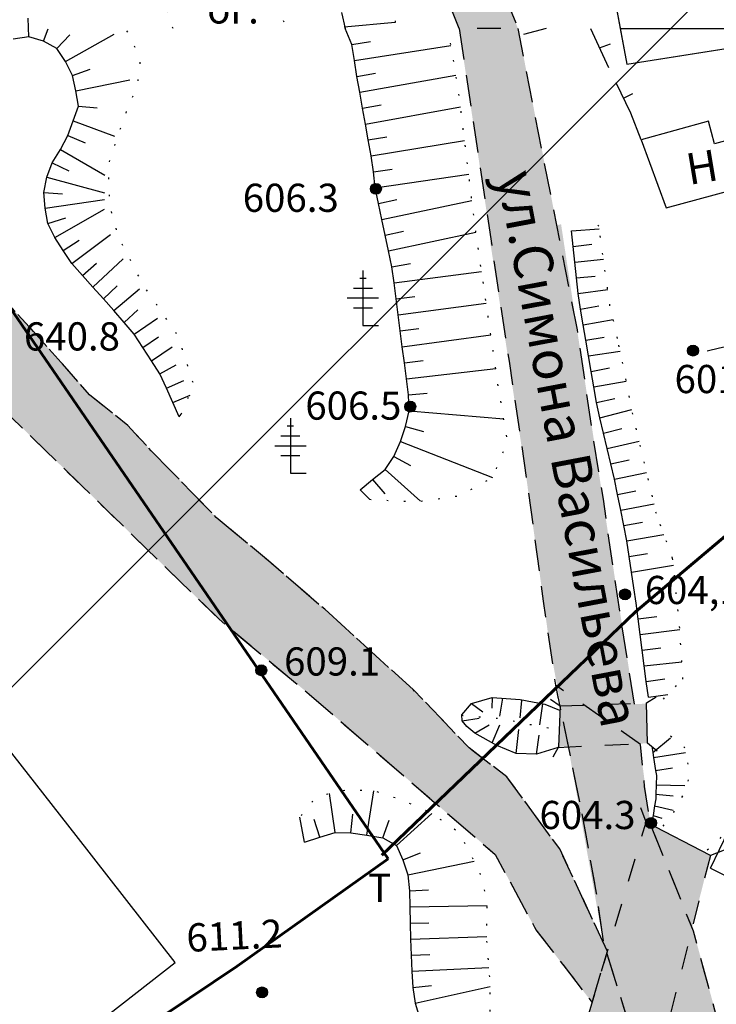
# Model space of a CAD drawing. Extents: x 0 to 930870, y 611499 to 13211039.
# Drawn here: x 467129 to 467173, y 6604088 to 6604151 of the extents above; entities that cross this region are included whole.
import ezdxf

# ---------------------------------------------------------------- set-up
doc = ezdxf.new("R2010")
doc.units = 0
doc.header["$MEASUREMENT"] = 0
for name, pattern in [('DASHED1515', [3, 1.5, -1.5]), ('DASHED2010', [3, 2, -1]), ('пунктирнаяX2', [0.5, 0, -0.5])]:
    doc.linetypes.add(name, pattern=pattern)
doc.layers.get('0').update_dxf_attribs({"linetype": 'CONTINUOUS'})
for name, color, linetype in [('детсад', 1, 'CONTINUOUS'), ('м1000', 7, 'CONTINUOUS'), ('РАСТИТЕЛЬНОСТЬ', 7, 'CONTINUOUS'), ('СВЯЗЬ_ЯТЦ', 7, 'CONTINUOUS'), ('центральная', 1, 'CONTINUOUS'), ('школьная', 7, 'CONTINUOUS')]:
    doc.layers.add(name, color=color, linetype=linetype)
doc.styles.add('ARIALCYR', font='arial.ttf', dxfattribs={"height": 1})
doc.styles.add('стиль1', font='ariali.ttf')

# ---------------------------------------------------------------- blocks, each defined once
blk = doc.blocks.new('B1028')
at = {"flags": 128}
for points in [[(-0.212, 3.006), (0.188, 3.006)], [(-0.612, 2.369), (0.588, 2.369)], [(-1.012, 1.733), (0.988, 1.733)], [(-0.612, 1.097), (0.588, 1.097)]]:
    blk.add_lwpolyline(points, dxfattribs=at)
at = {"layer": 'РАСТИТЕЛЬНОСТЬ', "flags": 128}
blk.add_lwpolyline([(-0.012, 3.483), (-0.012, -0.017), (0.988, -0.017)], dxfattribs=at)
blk = doc.blocks.new('точка')
h = blk.add_hatch(color=256)
edge = h.paths.add_edge_path()
edge.add_arc((0, 0), 0.35, 0, 360)
blk.add_circle((0, 0), 0.35)
blk = doc.blocks.new('B23')
h = blk.add_hatch(color=256)
edge = h.paths.add_edge_path()
edge.add_arc((0, 0), 0.35, 0, 360)
blk.add_circle((0, 0), 0.35)

msp = doc.modelspace()

# ---------------------------------------------------------------- hatches: boundary and pattern name
at = {"layer": 'м1000'}
for points in [[(467156.753, 6604150.002), (467154.585, 6604155.426), (467152.966, 6604158.928), (467146.262, 6604184.742), (467145.077, 6604189.483), (467142.299, 6604206.039), (467141.669, 6604209.742), (467139.069, 6604218.635), (467135.077, 6604233.668), (467132.153, 6604244.443), (467129.057, 6604255.846), (467126.142, 6604264.882), (467123.505, 6604272.79), (467121.882, 6604277.798), (467121.123, 6604280.029), (467120.262, 6604281.428), (467117.743, 6604283.872), (467116.197, 6604284.381), (467114.058, 6604284.381), (467111.864, 6604283.65), (467110.281, 6604282.65), (467108.743, 6604280.52), (467106.984, 6604277.724), (467095.929, 6604259.002), (467092.336, 6604253.039), (467084.966, 6604241.039), (467084.41, 6604239.983), (467083.466, 6604237.854), (467082.447, 6604233.779), (467082.484, 6604231.298), (467083.281, 6604228.261), (467085.632, 6604219.668), (467090.855, 6604209.335), (467096.577, 6604197.854), (467100.836, 6604188.983), (467104.744, 6604180.835), (467108.614, 6604172.854), (467113.077, 6604163.779), (467115.224, 6604158.361), (467118.58, 6604150.002), (467114.77, 6604150.002), (467110.932, 6604159.942), (467109.725, 6604162.576), (467107.23, 6604167.888), (467104.923, 6604172.523), (467097.595, 6604187.261), (467096.373, 6604189.779), (467095.355, 6604190.65), (467094.049, 6604190.752), (467092.725, 6604190.224), (467083.818, 6604184.372), (467078.04, 6604180.557), (467071.882, 6604176.492), (467067.461, 6604173.574), (467065.355, 6604172.057), (467064.984, 6604170.678), (467065.04, 6604169.205), (467065.781, 6604167.529), (467069.505, 6604163.012), (467075.464, 6604156.016), (467080.587, 6604150.002), (467076.157, 6604150.002), (467063.447, 6604164.946), (467060.836, 6604166.798), (467059.734, 6604167.261), (467058.373, 6604167.242), (467057.114, 6604166.335), (467056.281, 6604165.187), (467056.031, 6604164.539), (467055.595, 6604162.261), (467055.651, 6604161.909), (467055.706, 6604161.557), (467050.003, 6604167.928), (467052.299, 6604168.002), (467053.077, 6604168.279), (467053.799, 6604168.65), (467054.929, 6604169.298), (467058.225, 6604171.511), (467090.243, 6604192.928), (467091.873, 6604194.428), (467092.262, 6604196.002), (467092.243, 6604197.465), (467092.04, 6604198.409), (467090.447, 6604201.705), (467082.262, 6604217.492), (467081.892, 6604218.279), (467079.077, 6604229.335), (467078.706, 6604230.15), (467078.336, 6604230.965), (467077.744, 6604231.631), (467076.478, 6604233.16), (467071.077, 6604240.076), (467064.669, 6604249.594), (467060.781, 6604255.409), (467059.669, 6604256.52), (467057.151, 6604258.52), (467053.91, 6604260.409), (467050.706, 6604261.946), (467049.336, 6604262.483), (467047.003, 6604263.002), (467044.521, 6604263.298), (467042.151, 6604263.372), (467039.818, 6604263.187), (467036.892, 6604262.594), (467035.669, 6604262.002), (467029.744, 6604256.965), (467023.818, 6604251.928), (467017.897, 6604246.793), (467012.632, 6604242.205), (467010.373, 6604240.224), (467007.169, 6604236.854), (467000.003, 6604229.327), (467000.003, 6604239.562), (467003.373, 6604240.891), (467005.762, 6604242.131), (467006.929, 6604243.335), (467007.466, 6604244.779), (467008.003, 6604246.224), (467007.781, 6604247.668), (467005.429, 6604252.354), (467003.262, 6604256.446), (467000.003, 6604262.834), (467000.003, 6604268.431), (467006.632, 6604256.779), (467010.262, 6604249.631), (467011.077, 6604247.298), (467011.778, 6604246.509), (467017.281, 6604251.242), (467026.855, 6604259.483), (467029.466, 6604261.761), (467032.077, 6604264.039), (467034.855, 6604265.483), (467036.984, 6604266.113), (467041.04, 6604266.816), (467044.41, 6604266.816), (467049.568, 6604265.9), (467053.984, 6604264.335), (467056.318, 6604263.224), (467058.836, 6604262.705), (467060.132, 6604263.816), (467060.188, 6604266.298), (467058.669, 6604270.446), (467055.577, 6604279.224), (467054.003, 6604283.854), (467052.336, 6604288.391), (467050.669, 6604292.928), (467049.41, 6604295.779), (467048.169, 6604297.668), (467046.966, 6604298.983), (467044.919, 6604300.944), (467042.04, 6604303.594), (467039.966, 6604305.983), (467036.632, 6604310.028), (467029.697, 6604319.145), (467024.04, 6604326.242), (467020.077, 6604331.113), (467018.521, 6604331.446), (467017.299, 6604331.483), (467016.503, 6604331.391), (467014.91, 6604331.15), (467014.114, 6604331.002), (467012.966, 6604330.261), (467000.003, 6604317.488), (467000.003, 6604322.363), (467010.04, 6604331.965), (467011.484, 6604333.409), (467011.669, 6604334.039), (467011.725, 6604337.131), (467011.373, 6604340.779), (467010.201, 6604342.505), (467000.003, 6604356.19), (467000.003, 6604361.371), (467035.669, 6604314.705), (467041.225, 6604307.631), (467045.818, 6604302.705), (467047.855, 6604300.65), (467049.892, 6604298.594), (467050.818, 6604297.205), (467051.818, 6604295.298), (467053.532, 6604290.897), (467060.299, 6604271.002), (467061.521, 6604267.52), (467062.41, 6604264.335), (467062.947, 6604261.854), (467063.342, 6604260.029), (467063.484, 6604259.372), (467064.397, 6604257.104), (467065.686, 6604254.395), (467066.593, 6604252.616), (467068.284, 6604249.246), (467069.114, 6604247.594), (467071.447, 6604244.168), (467071.864, 6604243.807), (467072.281, 6604243.446), (467073.151, 6604242.798), (467074.299, 6604242.113), (467075.651, 6604241.705), (467077.057, 6604241.48), (467078.244, 6604241.409), (467079.336, 6604241.502), (467080.077, 6604241.594), (467080.688, 6604241.854), (467080.966, 6604242.039), (467081.336, 6604242.298), (467081.855, 6604243.002), (467082.651, 6604244.298), (467083.447, 6604245.594), (467085.558, 6604248.965), (467089.114, 6604254.854), (467092.669, 6604260.631), (467097.299, 6604268.224), (467102.447, 6604277.15), (467104.91, 6604281.002), (467107.373, 6604284.854), (467108.355, 6604286.576), (467109.336, 6604288.298), (467110.623, 6604291.055), (467111.151, 6604292.187), (467111.781, 6604293.816), (467112.003, 6604294.928), (467111.929, 6604297.187), (467111.818, 6604298.446), (467111.121, 6604301.15), (467110.781, 6604302.409), (467109.929, 6604304.742), (467108.836, 6604307.224), (467107.669, 6604309.279), (467105.691, 6604312.383), (467101.559, 6604318.612), (467096.336, 6604326.261), (467075.114, 6604356.15), (467064.077, 6604370.594), (467059.855, 6604376.909), (467053.355, 6604386.613), (467051.077, 6604390.002), (467049.558, 6604392.039), (467043.966, 6604398.668), (467039.336, 6604404.279), (467029.947, 6604415.816), (467025.188, 6604421.742), (467014.929, 6604435.039), (467011.855, 6604439.039), (467000.003, 6604454.469), (467000.003, 6604461.664), (467017.281, 6604439.347), (467030.077, 6604422.779), (467053.114, 6604394.224), (467054.225, 6604392.928), (467065.243, 6604376.576), (467068.114, 6604372.261), (467072.188, 6604366.816), (467076.132, 6604361.631), (467080.077, 6604356.446), (467088.614, 6604344.187), (467094.53, 6604335.702), (467100.929, 6604326.594), (467106.031, 6604319.588), (467108.077, 6604316.779), (467108.669, 6604316.113), (467121.151, 6604293.409), (467126.506, 6604276.54), (467129.957, 6604265.42), (467132.724, 6604256.21), (467135.595, 6604245.785), (467138.781, 6604234.335), (467141.114, 6604225.779), (467143.336, 6604218.113), (467145.262, 6604211.224), (467145.558, 6604209.854), (467146.558, 6604203.965), (467148.114, 6604194.891), (467148.781, 6604191.002), (467150.373, 6604184.631), (467153.595, 6604171.928), (467155.299, 6604165.354), (467157.003, 6604158.779), (467160.519, 6604150.002)], [(467166.232, 6604091.065), (467163.183, 6604097.603), (467159.81, 6604102.203), (467157.403, 6604104.053), (467153.823, 6604107.78), (467148.172, 6604112.915), (467144.586, 6604115.997), (467141.239, 6604118.784), (467137.094, 6604123.034), (467135.589, 6604124.653), (467133.158, 6604126.618), (467129.57, 6604130.666), (467128.181, 6604132.169), (467126.229, 6604134.725), (467123.204, 6604140.842), (467120.848, 6604145.607), (467118.58, 6604150.002), (467114.77, 6604150.002), (467119.633, 6604138.87), (467125.002, 6604129.067), (467128.149, 6604125.183), (467135.184, 6604118.339), (467141.425, 6604112.281), (467147.033, 6604107.611), (467155.18, 6604100.582), (467159.068, 6604097.253), (467161.659, 6604092.444), (467165.254, 6604087.797)], [(467173.225, 6604011.33), (467168.995, 6604017.903), (467170.219, 6604027.198), (467171.169, 6604038.543), (467171.838, 6604051.369), (467172.118, 6604060.427), (467172.444, 6604066.414), (467170.709, 6604075.087), (467169.613, 6604080.242), (467165.969, 6604091.63), (467163.725, 6604104.121), (467162.52, 6604110.745), (467161.056, 6604121.27), (467159.163, 6604133.711), (467158.746, 6604136.334), (467163.269, 6604137.506), (467167.075, 6604112.464), (467167.954, 6604106.857), (467168.962, 6604099.243), (467171.728, 6604092.345), (467173.29, 6604086.587), (467175.4, 6604077.207), (467176.608, 6604071.181), (467177.015, 6604067.52), (467176.711, 6604051.338), (467176.308, 6604040.276), (467175.877, 6604032.227), (467174.624, 6604020.733)]]:
    msp.add_hatch(color=211, dxfattribs=at).paths.add_polyline_path(points)
at = {"layer": 'м1000', "linetype": 'DASHED1515'}
msp.add_hatch(color=211, dxfattribs=at).paths.add_polyline_path([(467158.94, 6604135.462), (467163.219, 6604136.305), (467160.519, 6604150.002), (467156.753, 6604150.002)])
at = {"layer": 'м1000', "true_color": 0xffffff}
for points in [[(467163.203, 6604106.743), (467168.72, 6604106.881), (467168.783, 6604104.351), (467163.106, 6604104.124), (467163.179, 6604106.759)], [(467163.203, 6604106.743), (467168.72, 6604106.881), (467168.783, 6604104.351), (467163.106, 6604104.124), (467163.179, 6604106.759)], [(467168.702, 6604099.308), (467172.802, 6604097.193), (467168.962, 6604081.934), (467164.131, 6604084.049)], [(467168.702, 6604099.308), (467172.802, 6604097.193), (467168.962, 6604081.934), (467164.131, 6604084.049)], [(467168.702, 6604099.308), (467172.802, 6604097.193), (467168.962, 6604081.934), (467164.131, 6604084.049)], [(467168.702, 6604099.308), (467172.802, 6604097.193), (467168.962, 6604081.934), (467164.131, 6604084.049)]]:
    msp.add_hatch(color=7, dxfattribs=at).paths.add_polyline_path(points)
at = {"layer": 'СВЯЗЬ_ЯТЦ', "ltscale": 100}
h = msp.add_hatch(dxfattribs=at)
h.set_pattern_fill('ANSI31', color=3, scale=500)
h.paths.add_polyline_path([(466533.702, 6604767.605), (467883.296, 6604767.605), (467884.875, 6603263.123), (466535.281, 6603263.123)])

# ---------------------------------------------------------------- linework, layer by layer
at = {"layer": 'детсад', "color": 8, "linetype": 'DASHED1515', "flags": 128}
for points in [[(467121.151, 6604293.409), (467121.151, 6604293.409), (467126.506, 6604276.54), (467129.957, 6604265.42), (467132.724, 6604256.21), (467135.595, 6604245.785), (467138.781, 6604234.335), (467141.114, 6604225.779), (467143.336, 6604218.113), (467145.262, 6604211.224), (467145.558, 6604209.854), (467146.558, 6604203.965), (467148.114, 6604194.891), (467148.781, 6604191.002), (467150.373, 6604184.631), (467153.595, 6604171.928), (467155.299, 6604165.354), (467157.003, 6604158.779), (467160.519, 6604150.002), (467160.519, 6604150.002)], [(467156.753, 6604150.002), (467154.585, 6604155.426), (467152.966, 6604158.928), (467146.262, 6604184.742), (467145.077, 6604189.483), (467142.299, 6604206.039), (467141.669, 6604209.742), (467139.069, 6604218.635), (467135.077, 6604233.668), (467132.153, 6604244.443), (467129.057, 6604255.846), (467126.142, 6604264.882), (467123.505, 6604272.79), (467121.882, 6604277.798), (467121.123, 6604280.029), (467120.262, 6604281.428), (467117.743, 6604283.872), (467116.197, 6604284.381), (467114.058, 6604284.381), (467111.864, 6604283.65), (467110.281, 6604282.65), (467108.743, 6604280.52), (467106.984, 6604277.724), (467095.929, 6604259.002), (467092.336, 6604253.039), (467084.966, 6604241.039), (467084.41, 6604239.983), (467083.466, 6604237.854), (467082.447, 6604233.779), (467082.484, 6604231.298), (467083.281, 6604228.261), (467085.632, 6604219.668), (467090.855, 6604209.335), (467096.577, 6604197.854), (467100.836, 6604188.983), (467104.744, 6604180.835), (467108.614, 6604172.854), (467113.077, 6604163.779), (467115.224, 6604158.361), (467118.58, 6604150.002), (467118.58, 6604150.002)], [(467114.77, 6604150.002), (467114.77, 6604150.002), (467119.633, 6604138.87), (467125.002, 6604129.067), (467128.149, 6604125.183), (467135.184, 6604118.339), (467141.425, 6604112.281), (467147.033, 6604107.611), (467155.18, 6604100.582), (467159.068, 6604097.253), (467161.659, 6604092.444), (467165.254, 6604087.797), (467166.232, 6604091.065), (467163.183, 6604097.603), (467159.81, 6604102.203), (467157.403, 6604104.053), (467153.823, 6604107.78), (467148.172, 6604112.915), (467144.586, 6604115.997), (467141.239, 6604118.784), (467137.094, 6604123.034), (467135.589, 6604124.653), (467133.158, 6604126.618), (467129.57, 6604130.666), (467128.181, 6604132.169), (467126.229, 6604134.725), (467123.204, 6604140.842), (467120.848, 6604145.607), (467118.58, 6604150.002)]]:
    msp.add_lwpolyline(points, dxfattribs=at)
at = {"layer": 'детсад', "color": 0, "flags": 128}
msp.add_lwpolyline([(467167.475, 6604147.728), (467175.566, 6604149.009), (467174.681, 6604154.856), (467172.866, 6604164.491), (467171.293, 6604164.207), (467164.632, 6604162.965), (467165.958, 6604155.862), (467166.23, 6604154.401), (467167.475, 6604147.728)], dxfattribs=at)
at = {"layer": 'детсад', "color": 8, "linetype": 'DASHED2010', "flags": 128}
for points in [[(467156.753, 6604150.002), (467159.95, 6604128.753), (467161.056, 6604121.27), (467162.13, 6604113.429), (467162.911, 6604108.06), (467164.537, 6604100.187), (467165.514, 6604094.786), (467165.969, 6604091.63), (467165.969, 6604091.63), (467165.969, 6604091.63), (467165.969, 6604091.63), (467165.969, 6604091.63), (467165.969, 6604091.63), (467165.969, 6604091.63), (467165.969, 6604091.63), (467165.969, 6604091.63), (467165.969, 6604091.63), (467165.969, 6604091.63), (467165.969, 6604091.63)], [(467167.954, 6604106.857), (467166.685, 6604114.958), (467165.969, 6604119.936), (467165.286, 6604124.166), (467164.31, 6604130.771), (467160.519, 6604150.002)]]:
    msp.add_lwpolyline(points, dxfattribs=at)
at = {"layer": 'м1000'}
for p, q in [((467165.154, 6604150.002), (467166.294, 6604147.527)), ((467165.154, 6604150.002), (467166.294, 6604147.527)), ((467165.724, 6604148.764), (467166.426, 6604149.036)), ((467165.724, 6604148.764), (467166.426, 6604149.036)), ((467167.253, 6604145.566), (467167.853, 6604145.86)), ((467167.253, 6604145.566), (467167.853, 6604145.86))]:
    msp.add_line(p, q, dxfattribs=at)
at = {"layer": 'м1000', "linetype": 'пунктирнаяX2', "ltscale": 2}
for p, q in [((467165.676, 6604137.376), (467165.253, 6604137.896)), ((467166.392, 6604132.3), (467165.676, 6604137.376)), ((467166.88, 6604130.218), (467166.392, 6604132.3)), ((467167.856, 6604125.37), (467166.88, 6604130.218)), ((467169.353, 6604119.025), (467167.856, 6604125.37)), ((467170.394, 6604116.162), (467169.353, 6604119.025)), ((467170.849, 6604111.704), (467170.394, 6604116.162)), ((467171.045, 6604108.451), (467170.849, 6604111.704)), ((467169.808, 6604107.182), (467171.045, 6604108.451))]:
    msp.add_line(p, q, dxfattribs=at)
at = {"layer": 'м1000', "linetype": 'DASHED1515', "flags": 128}
for points in [[(467121.151, 6604293.409), (467121.151, 6604293.409), (467126.506, 6604276.54), (467129.957, 6604265.42), (467132.724, 6604256.21), (467135.595, 6604245.785), (467138.781, 6604234.335), (467141.114, 6604225.779), (467143.336, 6604218.113), (467145.262, 6604211.224), (467145.558, 6604209.854), (467146.558, 6604203.965), (467148.114, 6604194.891), (467148.781, 6604191.002), (467150.373, 6604184.631), (467153.595, 6604171.928), (467155.299, 6604165.354), (467157.003, 6604158.779), (467160.519, 6604150.002), (467156.753, 6604150.002)], [(467156.753, 6604150.002), (467154.585, 6604155.426), (467152.966, 6604158.928), (467146.262, 6604184.742), (467145.077, 6604189.483), (467142.299, 6604206.039), (467141.669, 6604209.742), (467139.069, 6604218.635), (467135.077, 6604233.668), (467132.153, 6604244.443), (467129.057, 6604255.846), (467126.142, 6604264.882), (467123.505, 6604272.79), (467121.882, 6604277.798), (467121.123, 6604280.029), (467120.262, 6604281.428), (467117.743, 6604283.872), (467116.197, 6604284.381), (467114.058, 6604284.381), (467111.864, 6604283.65), (467110.281, 6604282.65), (467108.743, 6604280.52), (467106.984, 6604277.724), (467095.929, 6604259.002), (467092.336, 6604253.039), (467084.966, 6604241.039), (467084.41, 6604239.983), (467083.466, 6604237.854), (467082.447, 6604233.779), (467082.484, 6604231.298), (467083.281, 6604228.261), (467085.632, 6604219.668), (467090.855, 6604209.335), (467096.577, 6604197.854), (467100.836, 6604188.983), (467104.744, 6604180.835), (467108.614, 6604172.854), (467113.077, 6604163.779), (467115.224, 6604158.361), (467118.58, 6604150.002), (467114.77, 6604150.002), (467110.932, 6604159.942), (467109.725, 6604162.576), (467107.23, 6604167.888), (467104.923, 6604172.523), (467097.595, 6604187.261), (467096.373, 6604189.779), (467095.355, 6604190.65), (467094.049, 6604190.752), (467092.725, 6604190.224), (467083.818, 6604184.372), (467078.04, 6604180.557), (467071.882, 6604176.492), (467067.461, 6604173.574), (467065.355, 6604172.057), (467064.984, 6604170.678), (467065.04, 6604169.205), (467065.781, 6604167.529), (467069.505, 6604163.012), (467075.464, 6604156.016), (467080.587, 6604150.002), (467076.157, 6604150.002), (467063.447, 6604164.946), (467060.836, 6604166.798), (467059.734, 6604167.261), (467058.373, 6604167.242), (467057.114, 6604166.335), (467056.281, 6604165.187), (467056.031, 6604164.539), (467055.595, 6604162.261), (467055.651, 6604161.909), (467055.706, 6604161.557), (467055.607, 6604161.669)]]:
    msp.add_lwpolyline(points, dxfattribs=at)
at = {"layer": 'м1000', "linetype": 'пунктирнаяX2', "ltscale": 2, "flags": 128}
for points in [[(467143.595, 6604180.113), (467145.632, 6604178.52), (467146.892, 6604177.261), (467147.743, 6604175.409), (467148.706, 6604172.335), (467149.41, 6604169.965), (467149.632, 6604168.891), (467151.447, 6604161.187), (467152.336, 6604155.224), (467152.595, 6604152.816), (467152.743, 6604151.52), (467152.641, 6604150.002)], [(467142.873, 6604156.576), (467144.743, 6604152.483), (467145.724, 6604150.002)], [(467138.484, 6604150.002), (467136.966, 6604154.779)]]:
    msp.add_lwpolyline(points, dxfattribs=at)
at = {"layer": 'м1000', "flags": 128}
for points in [[(467167.051, 6604150.002), (467175.566, 6604150.002), (467174.681, 6604154.856), (467172.866, 6604164.491), (467171.293, 6604164.207), (467164.632, 6604162.965), (467165.958, 6604155.862), (467166.23, 6604154.401), (467167.051, 6604150.002)], [(467167.051, 6604150.002), (467167.468, 6604147.727), (467175.697, 6604149.03), (467175.566, 6604150.002)], [(467168.389, 6604142.907), (467167.726, 6604144.599), (467166.78, 6604146.534)], [(467168.389, 6604142.907), (467167.726, 6604144.599), (467166.78, 6604146.534)]]:
    msp.add_lwpolyline(points, dxfattribs=at)
at = {"layer": 'м1000', "color": 7, "flags": 128}
for points in [[(467129.268, 6604149.479), (467129.24, 6604150.679)], [(467149.236, 6604151.037), (467149.487, 6604150.002)], [(467130.208, 6604149.197), (467130.502, 6604149.995)], [(467149.415, 6604150.113), (467152.669, 6604150.419)], [(467150.427, 6604120.55), (467151.227, 6604121.2), (467152.026, 6604121.851), (467152.593, 6604122.677), (467153.005, 6604123.622), (467153.333, 6604124.594), (467153.565, 6604125.598), (467153.516, 6604126.617), (467153.389, 6604127.639), (467153.261, 6604128.662), (467153.13, 6604129.684), (467152.998, 6604130.706), (467152.866, 6604131.728), (467152.734, 6604132.75), (467152.602, 6604133.772), (467152.465, 6604134.793), (467152.249, 6604135.801), (467152.033, 6604136.809), (467151.817, 6604137.816), (467151.601, 6604138.824), (467151.394, 6604139.833), (467151.288, 6604140.858), (467151.138, 6604141.877), (467150.955, 6604142.891), (467150.773, 6604143.905), (467150.59, 6604144.919), (467150.407, 6604145.934), (467150.225, 6604146.948), (467150.065, 6604147.966), (467149.904, 6604148.984), (467149.487, 6604150.002)], [(467162.323, 6604150.002), (467160.869, 6604149.632)], [(467138.877, 6604125.203), (467138.469, 6604126.119), (467138.06, 6604127.035), (467137.644, 6604127.948), (467137.1, 6604128.791), (467136.556, 6604129.634), (467136.011, 6604130.476), (467135.356, 6604131.236), (467134.701, 6604131.996), (467134.038, 6604132.749), (467133.367, 6604133.494), (467132.695, 6604134.24), (467132.028, 6604134.989), (467131.477, 6604135.827), (467130.926, 6604136.665), (467130.494, 6604137.551), (467130.321, 6604138.539), (467130.234, 6604139.527), (467130.416, 6604140.514), (467130.759, 6604141.438), (467131.291, 6604142.289), (467131.762, 6604143.169), (467132.104, 6604144.112), (467132.446, 6604145.055), (467132.275, 6604146.035), (467132.07, 6604147.017), (467131.618, 6604147.897), (467131.07, 6604148.737), (467130.208, 6604149.197), (467129.268, 6604149.479), (467128.277, 6604149.318)], [(467131.07, 6604148.737), (467131.897, 6604149.606)], [(467131.618, 6604147.897), (467134.729, 6604149.649)], [(467149.904, 6604148.984), (467151.088, 6604149.18)], [(467150.065, 6604147.966), (467156.238, 6604148.932)], [(467132.07, 6604147.017), (467133.202, 6604147.416)], [(467132.275, 6604146.035), (467135.719, 6604146.737)], [(467150.225, 6604146.948), (467151.409, 6604147.146)], [(467150.407, 6604145.934), (467156.552, 6604147.031)], [(467132.446, 6604145.055), (467133.641, 6604144.951)], [(467150.59, 6604144.919), (467151.769, 6604145.143)], [(467150.773, 6604143.905), (467156.845, 6604145.006)], [(467132.104, 6604144.112), (467134.74, 6604143.137)], [(467169.971, 6604138.547), (467177.129, 6604140.499), (467176.342, 6604143.546), (467173.062, 6604142.646), (467172.674, 6604144.09), (467168.389, 6604142.907), (467169.971, 6604138.547)], [(467131.762, 6604143.169), (467132.866, 6604142.698)], [(467150.955, 6604142.891), (467152.138, 6604143.095)], [(467151.138, 6604141.877), (467157.107, 6604142.854)], [(467131.291, 6604142.289), (467134.124, 6604140.645)], [(467130.759, 6604141.438), (467131.839, 6604140.915)], [(467130.416, 6604140.514), (467134.111, 6604139.502)], [(467151.288, 6604140.858), (467152.477, 6604141.018)], [(467151.394, 6604139.833), (467157.369, 6604140.702)], [(467130.234, 6604139.527), (467131.431, 6604139.455)], [(467130.321, 6604138.539), (467134.106, 6604139.087)], [(467151.601, 6604138.824), (467152.773, 6604139.081)], [(467151.817, 6604137.816), (467157.573, 6604139.028)], [(467130.494, 6604137.551), (467131.64, 6604137.907)], [(467130.926, 6604136.665), (467134.099, 6604138.464)], [(467132.028, 6604134.989), (467134.502, 6604136.859)], [(467152.033, 6604136.809), (467153.204, 6604137.07)], [(467152.249, 6604135.801), (467157.83, 6604136.997)], [(467163.93, 6604137.078), (467165.698, 6604137.223)], [(467168.843, 6604107.308), (467168.714, 6604108.306), (467168.586, 6604109.304), (467168.457, 6604110.303), (467168.328, 6604111.301), (467168.2, 6604112.3), (467168.057, 6604113.296), (467167.909, 6604114.292), (467167.76, 6604115.287), (467167.611, 6604116.283), (467167.463, 6604117.278), (467167.279, 6604118.268), (467167.077, 6604119.254), (467166.875, 6604120.24), (467166.673, 6604121.226), (467166.456, 6604122.209), (467166.221, 6604123.188), (467165.985, 6604124.167), (467165.75, 6604125.146), (467165.526, 6604126.127), (467165.356, 6604127.119), (467165.185, 6604128.111), (467165.014, 6604129.103), (467164.843, 6604130.095), (467164.672, 6604131.087), (467164.501, 6604132.079), (467164.351, 6604133.074), (467164.246, 6604134.075), (467164.141, 6604135.076), (467164.035, 6604136.077), (467163.93, 6604137.078)], [(467131.477, 6604135.827), (467132.481, 6604136.484)], [(467164.035, 6604136.077), (467165.226, 6604136.228)], [(467132.695, 6604134.24), (467133.603, 6604135.025)], [(467133.367, 6604133.494), (467135.298, 6604135.287)], [(467152.465, 6604134.793), (467153.645, 6604135.009)], [(467164.141, 6604135.076), (467165.971, 6604135.284)], [(467152.602, 6604133.772), (467158.193, 6604134.494)], [(467164.246, 6604134.075), (467165.44, 6604134.195)], [(467134.038, 6604132.749), (467134.918, 6604133.564)], [(467134.701, 6604131.996), (467136.345, 6604133.375)], [(467152.734, 6604132.75), (467153.925, 6604132.893)], [(467164.351, 6604133.074), (467166.245, 6604133.344)], [(467152.866, 6604131.728), (467158.487, 6604132.468)], [(467164.501, 6604132.079), (467165.681, 6604132.297)], [(467135.356, 6604131.236), (467136.245, 6604132.043)], [(467136.011, 6604130.476), (467137.487, 6604131.517)], [(467164.672, 6604131.087), (467166.598, 6604131.42)], [(467152.998, 6604130.706), (467154.189, 6604130.852)], [(467153.13, 6604129.684), (467158.781, 6604130.442)], [(467176.608, 6604130.575), (467176.25, 6604130.25), (467175.92, 6604130.173), (467175.205, 6604130.007), (467174.721, 6604129.895), (467174.075, 6604129.745), (467173.383, 6604129.584), (467172.606, 6604129.404)], [(467136.556, 6604129.634), (467137.55, 6604130.306)], [(467164.843, 6604130.095), (467166.028, 6604130.286)], [(467137.1, 6604128.791), (467138.437, 6604129.682)], [(467165.014, 6604129.103), (467167.043, 6604129.407)], [(467137.644, 6604127.948), (467138.69, 6604128.536)], [(467153.261, 6604128.662), (467154.452, 6604128.81)], [(467153.389, 6604127.639), (467159.092, 6604128.297)], [(467165.185, 6604128.111), (467166.364, 6604128.334)], [(467138.06, 6604127.035), (467139.173, 6604127.519)], [(467165.356, 6604127.119), (467167.43, 6604127.486)], [(467153.516, 6604126.617), (467154.712, 6604126.718)], [(467138.469, 6604126.119), (467139.576, 6604126.582)], [(467165.526, 6604126.127), (467166.699, 6604126.38)], [(467138.877, 6604125.203), (467138.997, 6604125.37)], [(467153.565, 6604125.598), (467159.604, 6604125.086)], [(467165.75, 6604125.146), (467167.796, 6604125.667)], [(467153.333, 6604124.594), (467154.49, 6604124.275)], [(467165.985, 6604124.167), (467167.151, 6604124.45)], [(467153.005, 6604123.622), (467158.895, 6604121.328)], [(467166.221, 6604123.188), (467168.26, 6604123.659)], [(467152.593, 6604122.677), (467153.648, 6604122.105)], [(467166.456, 6604122.209), (467167.628, 6604122.465)], [(467152.026, 6604121.851), (467154.28, 6604119.809)], [(467166.673, 6604121.226), (467168.733, 6604121.652)], [(467151.227, 6604121.2), (467152.002, 6604120.284)], [(467150.427, 6604120.55), (467151.035, 6604119.936)], [(467166.875, 6604120.24), (467168.053, 6604120.47)], [(467167.077, 6604119.254), (467169.207, 6604119.645)], [(467167.279, 6604118.268), (467168.461, 6604118.475)], [(467167.463, 6604117.278), (467169.84, 6604117.686)], [(467167.611, 6604116.283), (467168.795, 6604116.482)], [(467167.76, 6604115.287), (467170.439, 6604115.724)], [(467168.2, 6604112.3), (467169.389, 6604112.462)], [(467168.328, 6604111.301), (467170.854, 6604111.622)], [(467168.457, 6604110.303), (467169.649, 6604110.443)], [(467168.586, 6604109.304), (467170.978, 6604109.564)], [(467168.714, 6604108.306), (467169.902, 6604108.476)], [(467163.073, 6604104.091), (467161.707, 6604103.668), (467160.405, 6604103.701), (467159.169, 6604104.221), (467157.77, 6604105.002), (467157.249, 6604105.425), (467156.956, 6604105.783), (467156.924, 6604106.173), (467157.542, 6604106.889), (467158.876, 6604107.28), (467160.666, 6604107.149), (467162.227, 6604106.857), (467163.171, 6604106.466)], [(467158.876, 6604107.28), (467158.841, 6604106.588)], [(467159.364, 6604106.076), (467159.549, 6604107.231)], [(467162.585, 6604107.166), (467163.203, 6604106.743), (467163.106, 6604104.124), (467162.732, 6604103.473)], [(467169.402, 6604103.847), (467168.783, 6604104.351), (467168.718, 6604106.938), (467169.337, 6604107.312)], [(467168.843, 6604107.308), (467170.096, 6604107.477)], [(467157.542, 6604106.889), (467158.262, 6604106.369)], [(467160.646, 6604105.981), (467160.763, 6604107.084)], [(467161.902, 6604105.523), (467162.094, 6604106.882)], [(467114.979, 6604098.27), (467121.832, 6604089.508), (467127.796, 6604081.883), (467133.583, 6604086.407), (467138.631, 6604090.353), (467132.296, 6604098.454), (467126.188, 6604106.266), (467120.292, 6604102.06), (467114.979, 6604098.27)], [(467156.956, 6604105.783), (467158.048, 6604105.955)], [(467157.77, 6604105.002), (467158.674, 6604105.533)], [(467158.868, 6604104.389), (467159.364, 6604105.523)], [(467160.405, 6604103.701), (467160.568, 6604105.23)], [(467161.707, 6604103.668), (467161.869, 6604104.872)], [(467169.122, 6604103.76), (467170.264, 6604104.709)], [(467169.06, 6604104.156), (467169.122, 6604103.76), (467169.172, 6604103.444), (467169.303, 6604102.617), (467169.353, 6604102.301), (467169.34, 6604101.691), (467169.327, 6604101.099), (467169.32, 6604100.805), (467169.245, 6604100.362), (467169.141, 6604099.751), (467169.06, 6604099.276)], [(467169.172, 6604103.444), (467171.207, 6604103.766)], [(467169.303, 6604102.617), (467170.394, 6604102.79)], [(467169.34, 6604101.691), (467171.175, 6604101.651)], [(467148.84, 6604098.66), (467148.477, 6604101.137)], [(467150.862, 6604098.481), (467151.316, 6604101.318)], [(467169.327, 6604101.099), (467170.426, 6604101)], [(467173.68, 6604097.519), (467172.802, 6604097.193), (467168.702, 6604099.308), (467168.36, 6604100.235)], [(467169.245, 6604100.362), (467170.426, 6604100.089)], [(467146.881, 6604098.035), (467146.577, 6604099.634)], [(467149.846, 6604098.639), (467149.962, 6604099.833)], [(467152.765, 6604097.83), (467155.006, 6604099.867)], [(467169.141, 6604099.751), (467169.711, 6604099.568)], [(467147.861, 6604098.347), (467147.498, 6604099.491)], [(467151.877, 6604098.323), (467152.285, 6604099.451)], [(467146.881, 6604098.035), (467147.861, 6604098.347), (467148.84, 6604098.66), (467149.846, 6604098.639), (467150.862, 6604098.481), (467151.877, 6604098.323), (467152.765, 6604097.83), (467153.17, 6604096.918), (467153.491, 6604095.941), (467153.595, 6604094.928), (467153.61, 6604093.9), (467153.626, 6604092.872), (467153.642, 6604091.844), (467153.684, 6604090.817), (467153.744, 6604089.79), (467153.804, 6604088.764), (467153.944, 6604087.752), (467154.245, 6604086.769)], [(467172.812, 6604096.376), (467173.957, 6604098.752)], [(467153.17, 6604096.918), (467154.286, 6604097.361)], [(467153.491, 6604095.941), (467157.713, 6604096.832)], [(467172.812, 6604096.376), (467173.717, 6604095.94)], [(467153.595, 6604094.928), (467154.793, 6604094.994)], [(467153.61, 6604093.9), (467158.547, 6604094.001)], [(467153.626, 6604092.872), (467154.826, 6604092.878)], [(467153.642, 6604091.844), (467158.52, 6604092.016)], [(467153.684, 6604090.817), (467154.883, 6604090.868)], [(467153.744, 6604089.79), (467158.663, 6604090.035)], [(467153.804, 6604088.764), (467154.998, 6604088.886)], [(467153.944, 6604087.752), (467158.746, 6604088.825)]]:
    msp.add_lwpolyline(points, dxfattribs=at)
at = {"layer": 'м1000', "linetype": 'DASHED2010', "flags": 128}
msp.add_lwpolyline([(467166.232, 6604091.065), (467163.183, 6604097.603), (467159.81, 6604102.203), (467157.403, 6604104.053), (467153.823, 6604107.78), (467148.172, 6604112.915), (467144.586, 6604115.997), (467141.239, 6604118.784), (467137.094, 6604123.034), (467135.589, 6604124.653), (467133.158, 6604126.618), (467129.57, 6604130.666), (467128.181, 6604132.169), (467126.229, 6604134.725), (467123.204, 6604140.842), (467120.848, 6604145.607), (467118.58, 6604150.002), (467114.77, 6604150.002), (467119.633, 6604138.87), (467125.002, 6604129.067), (467128.149, 6604125.183), (467135.184, 6604118.339), (467141.425, 6604112.281), (467147.033, 6604107.611), (467155.18, 6604100.582), (467159.068, 6604097.253), (467161.659, 6604092.444), (467165.254, 6604087.797)], close=True, dxfattribs=at)
at = {"layer": 'м1000', "color": 7, "linetype": 'пунктирнаяX2', "ltscale": 2, "flags": 128}
for points in [[(467138.997, 6604125.37), (467139.81, 6604127.24), (467138.834, 6604130.331), (467136.556, 6604133.666), (467135.011, 6604136.676), (467134.585, 6604138.201), (467134.441, 6604138.709), (467134.432, 6604138.979), (467134.432, 6604139.011), (467134.36, 6604141.312), (467135.336, 6604144.241), (467136.231, 6604146.437), (467136.394, 6604147.901), (467135.824, 6604149.446), (467135.434, 6604150.002)], [(467151.035, 6604119.936), (467154.028, 6604119.773), (467156.761, 6604120.164), (467158.909, 6604121.335), (467159.852, 6604123.613), (467159.267, 6604127.094), (467157.77, 6604137.408), (467156.729, 6604145.965), (467156.061, 6604150.002)], [(467156.924, 6604106.141), (467159.364, 6604105.946), (467161.316, 6604105.555), (467163.073, 6604105.23)], [(467172.606, 6604097.551), (467174.071, 6604098.853), (467175.697, 6604099.308), (467178.04, 6604099.341), (467180.317, 6604099.373), (467183.311, 6604100.349), (467187.703, 6604102.139), (467192.063, 6604104.481), (467194.178, 6604105.555), (467196, 6604105.848), (467197.399, 6604105.62), (467198.115, 6604105.197)], [(467170.264, 6604104.839), (467171.272, 6604103.993), (467171.435, 6604102.171), (467171.077, 6604101.098), (467170.459, 6604099.959), (467169.743, 6604099.015)], [(467163.659, 6604034.236), (467164.407, 6604035.179), (467164.277, 6604038.14), (467162.78, 6604044.387), (467161.772, 6604050.439), (467161.349, 6604055.384), (467161.479, 6604056.165), (467161.446, 6604060.07), (467161.707, 6604063.714), (467162.195, 6604067.878), (467162.195, 6604069.407), (467162.911, 6604075.752), (467163.008, 6604078.81), (467162.65, 6604081.055), (467162.065, 6604082.812), (467160.796, 6604084.504), (467159.722, 6604085.415), (467158.746, 6604086.684), (467158.746, 6604088.962), (467158.518, 6604091.922), (467158.551, 6604094.265), (467158.095, 6604096.087), (467156.794, 6604098.625), (467154.874, 6604099.959), (467153.02, 6604100.74), (467151.198, 6604101.358), (467149.245, 6604101.325), (467147.651, 6604100.935), (467146.577, 6604099.634)]]:
    msp.add_lwpolyline(points, dxfattribs=at)
at = {"layer": 'м1000', "color": 7, "linetype": 'DASHED2010', "flags": 128}
for points in [[(467156.753, 6604150.002), (467159.95, 6604128.753), (467161.056, 6604121.27), (467162.13, 6604113.429), (467162.911, 6604108.06), (467164.537, 6604100.187), (467165.514, 6604094.786), (467165.969, 6604091.63), (467167.791, 6604085.773), (467168.962, 6604081.934), (467169.613, 6604080.242), (467172.118, 6604068.464), (467172.444, 6604066.414), (467172.118, 6604060.427), (467171.923, 6604052.651), (467171.565, 6604047.283), (467171.012, 6604035.082), (467170.426, 6604028.77), (467168.995, 6604017.903)], [(467167.954, 6604106.857), (467166.685, 6604114.958), (467165.969, 6604119.936), (467165.286, 6604124.166), (467164.31, 6604130.771), (467160.519, 6604150.002)]]:
    msp.add_lwpolyline(points, dxfattribs=at)
at = {"layer": 'м1000', "color": 7, "linetype": 'DASHED1515', "flags": 128}
for points in [[(467163.203, 6604106.743), (467168.718, 6604106.938)], [(467163.073, 6604104.091), (467168.783, 6604104.351)], [(467173.225, 6604011.33), (467174.624, 6604020.733), (467175.567, 6604027.956), (467176.023, 6604034.236), (467176.511, 6604044.582), (467176.869, 6604056.686), (467177.064, 6604065.926), (467176.966, 6604069.115), (467176.25, 6604073.247), (467175.014, 6604079.006), (467173.29, 6604086.587), (467171.728, 6604092.345), (467168.962, 6604099.243), (467168.604, 6604101.586), (467168.344, 6604104.286)], [(467164.131, 6604084.049), (467168.702, 6604099.308)], [(467172.802, 6604097.193), (467168.962, 6604081.934)]]:
    msp.add_lwpolyline(points, dxfattribs=at)
at = {"layer": 'СВЯЗЬ_ЯТЦ', "color": 3, "lineweight": 60, "ltscale": 100}
for p, q in [((467152.236, 6604096.974), (467113.057, 6604154.036)), ((467168.019, 6604112.747), (467184.509, 6604126.674)), ((467151.815, 6604097.199), (467168.019, 6604112.747)), ((467142.582, 6604090.124), (467152.236, 6604096.974)), ((467129.43, 6604081.316), (467142.582, 6604090.124))]:
    msp.add_line(p, q, dxfattribs=at)
at = {"layer": 'центральная', "color": 8, "linetype": 'DASHED2010', "flags": 128}
for points in [[(467156.753, 6604150.002), (467159.95, 6604128.753), (467161.056, 6604121.27), (467162.13, 6604113.429), (467162.911, 6604108.06), (467164.537, 6604100.187), (467165.514, 6604094.786), (467165.969, 6604091.63), (467167.791, 6604085.773), (467168.962, 6604081.934), (467169.613, 6604080.242), (467172.118, 6604068.464), (467172.444, 6604066.414), (467172.118, 6604060.427), (467171.923, 6604052.651), (467171.565, 6604047.283), (467171.012, 6604035.082), (467170.426, 6604028.77), (467168.995, 6604017.903)], [(467173.225, 6604011.33), (467174.624, 6604020.733), (467175.567, 6604027.956), (467176.023, 6604034.236), (467176.511, 6604044.582), (467176.869, 6604056.686), (467177.064, 6604065.926), (467176.966, 6604069.115), (467176.25, 6604073.247), (467175.014, 6604079.006), (467173.29, 6604086.587), (467171.728, 6604092.345), (467168.962, 6604099.243), (467168.604, 6604101.586), (467168.344, 6604104.286)]]:
    msp.add_lwpolyline(points, dxfattribs=at)
at = {"layer": 'школьная', "color": 8, "linetype": 'DASHED1515', "flags": 128}
for points in [[(467168.344, 6604104.286), (467168.344, 6604104.286), (467168.344, 6604104.286), (467168.344, 6604104.286), (467162.911, 6604108.06), (467164.537, 6604100.187), (467165.514, 6604094.786), (467165.969, 6604091.63), (467167.791, 6604085.773), (467168.962, 6604081.934), (467169.613, 6604080.242), (467172.118, 6604068.464), (467172.444, 6604066.414), (467172.118, 6604060.427), (467171.923, 6604052.651), (467171.565, 6604047.283), (467171.012, 6604035.082), (467170.426, 6604028.77), (467168.995, 6604017.903)], [(467173.225, 6604011.33), (467174.624, 6604020.733), (467175.567, 6604027.956), (467176.023, 6604034.236), (467176.511, 6604044.582), (467176.869, 6604056.686), (467177.064, 6604065.926), (467176.966, 6604069.115), (467176.25, 6604073.247), (467175.014, 6604079.006), (467173.29, 6604086.587), (467171.728, 6604092.345), (467168.962, 6604099.243), (467168.604, 6604101.586), (467168.344, 6604104.286)]]:
    msp.add_lwpolyline(points, dxfattribs=at)

# ---------------------------------------------------------------- block references
at = {"layer": 'м1000'}
for name, p in [('точка', (467151.442, 6604139.767, 606.3)), ('B1028', (467150.628, 6604131.063)), ('B1028', (467150.628, 6604131.063)), ('B1028', (467150.628, 6604131.063)), ('B23', (467171.695, 6604129.437, 601.5)), ('точка', (467153.638, 6604125.858, 606.5)), ('B1028', (467145.992, 6604121.628)), ('B1028', (467145.992, 6604121.628)), ('B1028', (467145.992, 6604121.628)), ('B23', (467167.352, 6604113.864, 598.7)), ('точка', (467144.121, 6604109.02, 609.1)), ('B23', (467169.011, 6604099.259, 604.3))]:
    msp.add_blockref(name, p, dxfattribs=at)
at = {"layer": 'м1000', "rotation": 2.785041682616995}
msp.add_blockref('точка', (467144.175, 6604088.439), dxfattribs=at)

# ---------------------------------------------------------------- texts
at = {"layer": 'детсад', "color": 7, "style": 'ARIALCYR'}
msp.add_text('ул.Симона Васильева', height=2.5, rotation=280.71079, dxfattribs=at).set_placement((467159.169, 6604140.662))
at = {"layer": 'м1000', "color": 7}
for s, style, p in [('ог.', 'стиль1', (467140.668, 6604150.328)), ('606.3', 'ARIALCYR', (467142.939, 6604138.297)), ('606.3', 'ARIALCYR', (467142.939, 6604138.297)), ('640.8', 'ARIALCYR', (467128.962, 6604129.443)), ('640.8', 'ARIALCYR', (467128.962, 6604129.443)), ('601.5', 'ARIALCYR', (467170.516, 6604126.72)), ('601.5', 'ARIALCYR', (467170.516, 6604126.72)), ('606.5', 'ARIALCYR', (467146.934, 6604125.023)), ('606.5', 'ARIALCYR', (467146.934, 6604125.023)), ('604,18', 'ARIALCYR', (467168.61, 6604113.246)), ('609.1', 'ARIALCYR', (467145.578, 6604108.68)), ('609.1', 'ARIALCYR', (467145.578, 6604108.68)), ('604.3', 'ARIALCYR', (467161.891, 6604098.874)), ('604.3', 'ARIALCYR', (467161.891, 6604098.874)), ('Т', 'стиль1', (467150.954, 6604094.216)), ('Т', 'стиль1', (467150.954, 6604094.216))]:
    msp.add_text(s, height=1.8, dxfattribs=dict(at, style=style)).set_placement(p)
at = {"layer": 'м1000', "color": 7, "style": 'ARIALCYR'}
for s, height, rotation, p in [('Н', 2, 9.4626, (467171.451, 6604140.011)), ('Н', 2, 9.4626, (467171.451, 6604140.011)), ('ул.Симона Васильева', 2.5, 280.71079, (467159.169, 6604140.662)), ('611.2', 1.8, 2.78504, (467139.383, 6604091.025))]:
    msp.add_text(s, height=height, rotation=rotation, dxfattribs=at).set_placement(p)
at = {"layer": 'центральная', "color": 7, "style": 'ARIALCYR'}
msp.add_text('ул.Симона Васильева', height=2.5, rotation=280.71079, dxfattribs=at).set_placement((467159.169, 6604140.662))

doc.saveas('drawing.dxf')
